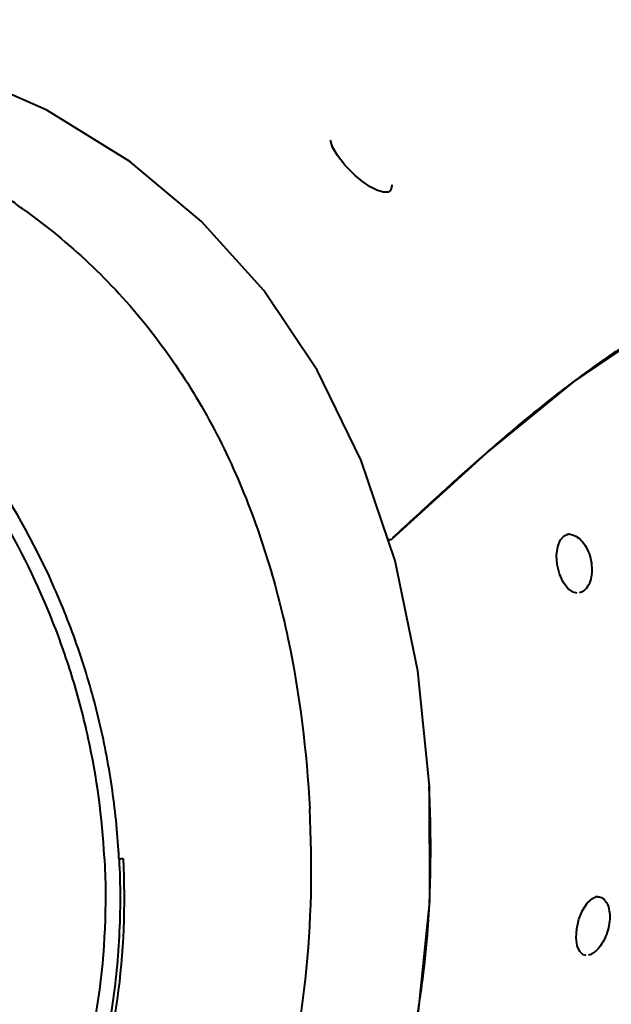
# Model space of a CAD drawing. Units: millimetres. Extents: x 3609 to 7351, y -2678 to 2614.
# Drawn here: x 5842 to 5932, y 1533 to 1683 of the extents above; entities that cross this region are included whole.
import ezdxf

# ---------------------------------------------------------------- set-up
doc = ezdxf.new("R2010")
doc.units = ezdxf.units.MM
doc.header["$LTSCALE"] = 81.675
doc.layers.get('0').update_dxf_attribs({"linetype": 'CONTINUOUS', "lineweight": 40})

msp = doc.modelspace()

# ---------------------------------------------------------------- linework, layer by layer
for p, q in [((5889.264, 1664.976), (5889.264, 1664.983)), ((5898.629, 1658.153), (5898.629, 1658.148)), ((5897.973, 1603.895), (5898.446, 1603.917)), ((5898.446, 1603.917), (5898.617, 1603.967)), ((5898.446, 1603.917), (5898.446, 1603.917)), ((5898.617, 1603.967), (5898.685, 1604.016)), ((5898.797, 1604.214), (5898.75, 1604.171)), ((5924.993, 1604.445), (5925.451, 1604.654)), ((5926.975, 1595.689), (5926.365, 1595.821)), ((5904.446, 1548.516), (5904.384, 1566.173)), ((5856.828, 1556.201), (5856.817, 1556.379)), ((5856.839, 1556.023), (5856.828, 1556.201)), ((5854.663, 1555.078), (5854.655, 1555.231)), ((5929.311, 1549.005), (5929.812, 1549.222)), ((5928.367, 1540.268), (5927.882, 1540.377))]:
    msp.add_line(p, q)
for points in [[(5899.121, 1600.647), (5893.955, 1615.988), (5887.216, 1629.783), (5879.035, 1641.96), (5869.513, 1652.55), (5858.527, 1661.731), (5845.832, 1669.581), (5831.342, 1675.948), (5815.266, 1680.594), (5797.842, 1683.404)], [(5892.402, 1660.161), (5891.481, 1661.117), (5890.286, 1662.627), (5889.556, 1663.909), (5889.264, 1664.976)], [(5898.629, 1658.148), (5898.631, 1657.982), (5898.47, 1657.346), (5898.062, 1657.039), (5897.366, 1657.012), (5896.422, 1657.294), (5895.317, 1657.864), (5894.151, 1658.658), (5892.969, 1659.632), (5892.402, 1660.161)], [(5898.687, 1604.018), (5913.156, 1617.135), (5926.522, 1628.063), (5938.97, 1636.494), (5950.768, 1642.771)], [(5926.365, 1595.821), (5925.549, 1596.399), (5924.821, 1597.376), (5924.26, 1598.642), (5923.92, 1600.065), (5923.832, 1601.487), (5923.999, 1602.76), (5924.398, 1603.777), (5924.993, 1604.445)], [(5904.384, 1566.173), (5902.624, 1583.833), (5899.121, 1600.647)], [(5899.092, 1516.401), (5902.678, 1531.716), (5904.446, 1548.516)], [(5927.882, 1540.377), (5927.359, 1540.872), (5926.987, 1541.761), (5926.83, 1542.957), (5926.912, 1544.354), (5927.24, 1545.815), (5927.786, 1547.17), (5928.501, 1548.277), (5929.311, 1549.005)]]:
    msp.add_lwpolyline(points)
for centre, radius, start, end in [((5925.764, 1603.119), 1.574, 101.53362, 103.71402), ((5925.77, 1603.088), 1.606, 94.19138, 101.50921), ((5925.774, 1603.033), 1.66, 90.09165, 94.19837), ((5925.773, 1602.942), 1.752, 82.0258, 90.04397), ((5710.939, 1556.152), 193.641, 1.79684, 2.95839), ((5739.761, 1548.961), 117.29, 2.96385, 3.45178), ((5930.149, 1547.607), 1.657, 101.73974, 103.77142), ((5930.13, 1547.705), 1.558, 94.23251, 101.78921), ((5930.122, 1547.806), 1.456, 89.74428, 94.18466)]:
    msp.add_arc(centre, radius, start, end)
for points, knots in [([(5856.817, 1556.379), (5856.595, 1559.874), (5855.838, 1566.861), (5853.763, 1577.206), (5850.762, 1587.345), (5845.579, 1600.44), (5836.971, 1615.811), (5823.6, 1631.988), (5807.689, 1645.29), (5792.723, 1653.594), (5780.125, 1658.32), (5770.482, 1660.879), (5760.705, 1662.43), (5754.138, 1662.788), (5750.868, 1662.799)], [0, 0, 0, 0, 0.0637451, 0.1277216, 0.1918185, 0.2559529, 0.3838057, 0.5106634, 0.635919, 0.7591878, 0.8201089, 0.880521, 0.940475, 1, 1, 1, 1]), ([(5842.28, 1654.361), (5841.671, 1654.795), (5840.513, 1655.672), (5838.929, 1657.045), (5837.591, 1658.414), (5836.845, 1659.372), (5836.539, 1659.848)], [0, 0, 0, 0, 0.2809959, 0.54554, 0.7872043, 1, 1, 1, 1]), ([(5854.655, 1555.231), (5854.329, 1561.378), (5853.079, 1570.595), (5849.957, 1582.548), (5845.879, 1594.238), (5839.06, 1608.153), (5830.116, 1620.761), (5821.852, 1629.812), (5812.971, 1638.055), (5800.749, 1646.835), (5784.686, 1654.608), (5773.296, 1657.793), (5767.561, 1658.84)], [0, 0, 0, 0, 0.1268434, 0.1905663, 0.2543582, 0.3817264, 0.5084255, 0.5714023, 0.6340165, 0.7578705, 0.8798675, 1, 1, 1, 1]), ([(5842.28, 1654.362), (5845.792, 1651.861), (5852.525, 1646.353), (5861.402, 1636.725), (5868.905, 1625.874), (5874.951, 1614.093), (5879.583, 1601.673), (5884.014, 1584.626), (5885.607, 1571.469), (5886.06, 1562.709)], [0, 0, 0, 0, 0.1229959, 0.2472343, 0.3724147, 0.4981429, 0.6240306, 0.749767, 1, 1, 1, 1]), ([(5955.55, 1644.885), (5953.063, 1643.863), (5948.108, 1641.632), (5942.092, 1638.408), (5937.334, 1635.567), (5933.779, 1633.283), (5930.253, 1630.862), (5925.544, 1627.447), (5919.708, 1622.855), (5912.783, 1616.945), (5905.813, 1610.686), (5901.155, 1606.395), (5898.797, 1604.214)], [0, 0, 0, 0, 0.114839, 0.231891, 0.2913496, 0.3514915, 0.4123717, 0.47403, 0.5999067, 0.7294601, 0.8628171, 1, 1, 1, 1]), ([(5926.016, 1604.677), (5926.709, 1604.58), (5927.715, 1603.79), (5928.563, 1602.408), (5929.054, 1601.046), (5929.266, 1599.588), (5929.177, 1598.178), (5928.799, 1596.97), (5928.328, 1596.323), (5928.056, 1596.097)], [0, 0, 0, 0, 0.2067265, 0.3381648, 0.4820311, 0.6297847, 0.7708801, 0.8957445, 1, 1, 1, 1]), ([(5928.056, 1596.097), (5928.003, 1596.053), (5927.791, 1595.895), (5927.544, 1595.781), (5927.354, 1595.735)], [0, 0, 0, 0, 0.26156, 1, 1, 1, 1]), ([(5851.726, 1471.334), (5854.976, 1473.805), (5861.149, 1479.271), (5869.052, 1488.864), (5875.444, 1499.688), (5880.272, 1511.445), (5883.617, 1523.841), (5886.292, 1540.939), (5886.508, 1554.022), (5886.06, 1562.709)], [0, 0, 0, 0, 0.1204876, 0.2421704, 0.3653253, 0.4900161, 0.6160958, 0.7433035, 1, 1, 1, 1]), ([(5902.14, 1528.998), (5902.653, 1531.713), (5904.36, 1542.703), (5904.747, 1553.875), (5904.485, 1562.224)], [0, 0, 0, 0, 0.2486277, 1, 1, 1, 1]), ([(5856.895, 1555.026), (5857.097, 1551.091), (5857.106, 1543.223), (5855.897, 1531.532), (5853.476, 1520.128), (5849.878, 1509.15), (5845.142, 1498.73), (5839.327, 1488.997), (5832.503, 1480.07), (5827.314, 1474.706), (5824.585, 1472.199)], [0, 0, 0, 0, 0.1287719, 0.2566511, 0.3834444, 0.5090818, 0.6335114, 0.7567488, 0.8788681, 1, 1, 1, 1]), ([(5854.663, 1555.078), (5855.03, 1547.966), (5854.418, 1533.742), (5850.218, 1516.524), (5844.898, 1503.646), (5839.995, 1494.563), (5834.218, 1486.12), (5829.804, 1480.954), (5827.475, 1478.51)], [0, 0, 0, 0, 0.2560682, 0.508228, 0.6328069, 0.7562577, 0.8786249, 1, 1, 1, 1]), ([(5857.508, 1555.084), (5857.882, 1547.916), (5857.297, 1533.583), (5853.981, 1519.619), (5851.67, 1512.935)], [0, 0, 0, 0, 0.5036836, 1, 1, 1, 1]), ([(5857.508, 1555.084), (5857.42, 1555.06), (5857.215, 1555.037), (5857.009, 1555.026), (5856.894, 1555.026)], [0, 0, 0, 0, 0.4429446, 1, 1, 1, 1]), ([(5930.508, 1549.206), (5930.761, 1549.131), (5931.269, 1548.785), (5931.744, 1547.919), (5931.981, 1546.792), (5931.965, 1545.496), (5931.705, 1544.152), (5931.232, 1542.875), (5930.595, 1541.768), (5930.056, 1541.15), (5929.768, 1540.901)], [0, 0, 0, 0, 0.0841191, 0.185235, 0.3077175, 0.4472205, 0.5950427, 0.7417084, 0.8788725, 1, 1, 1, 1]), ([(5929.382, 1540.612), (5929.327, 1540.577), (5929.116, 1540.452), (5928.887, 1540.357), (5928.712, 1540.314)], [0, 0, 0, 0, 0.2660882, 1, 1, 1, 1]), ([(5929.768, 1540.901), (5929.736, 1540.874), (5929.613, 1540.771), (5929.483, 1540.676), (5929.382, 1540.612)], [0, 0, 0, 0, 0.2585594, 1, 1, 1, 1])]:
    msp.add_open_spline(points, degree=3, knots=knots)
msp.add_open_spline([(5930.128, 1549.262), (5930.256, 1549.261), (5930.385, 1549.243), (5930.508, 1549.206)], degree=3)

doc.saveas('drawing.dxf')
